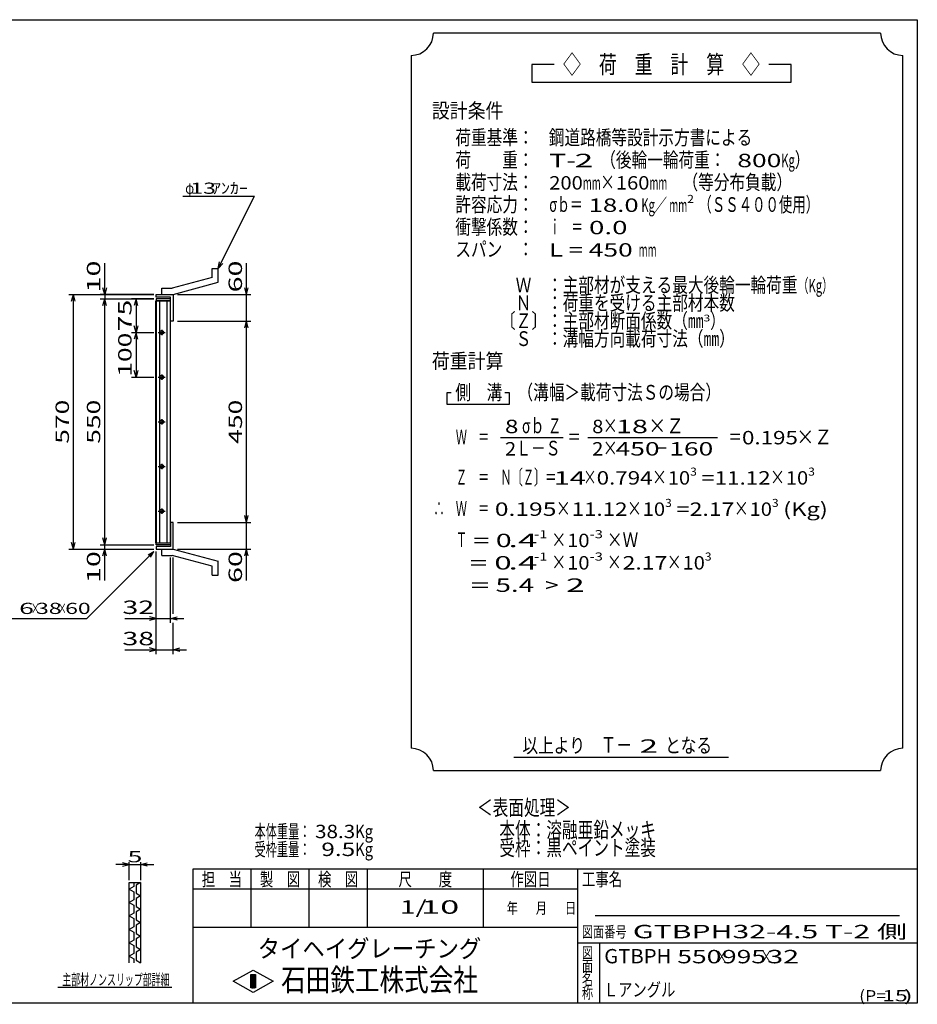
# Model space of a CAD drawing. Units: millimetres. Extents: x -182 to 174, y -128 to 105.
# Drawn here: x -27 to 174, y -115 to 105 of the extents above; entities that cross this region are included whole.
import ezdxf
from ezdxf.enums import TextEntityAlignment as Align

# ---------------------------------------------------------------- set-up
doc = ezdxf.new("R2010")
doc.units = ezdxf.units.MM
doc.header["$LTSCALE"] = 0.25
for name, color, linetype in [('16', 7, 'Continuous'), ('19', 7, 'Continuous'), ('22', 7, 'Continuous'), ('24', 7, 'Continuous'), ('32', 7, 'Continuous')]:
    doc.layers.add(name, color=color, linetype=linetype)
doc.styles.add('dcStyle0', font='txt.shx', dxfattribs={"width": 0.833333, "bigfont": 'bigfont'})

msp = doc.modelspace()

# ---------------------------------------------------------------- linework, layer by layer
at = {"color": 150, "linetype": 'Continuous', "lineweight": 25}
for p, q in [((-172.4, 104.85), (173.6, 104.85)), ((173.6, 104.85), (173.6, -115.15)), ((173.6, -85.15), (11.6, -85.15)), ((11.6, -85.15), (11.6, -115.15)), ((24.6, -85.15), (24.6, -98.15)), ((37.6, -98.15), (37.6, -85.15)), ((50.6, -85.15), (50.6, -98.15)), ((76.6, -98.15), (76.6, -85.15)), ((97.6, -85.15), (97.6, -115.15)), ((97.6, -89.65), (11.6, -89.65)), ((169.6, -95.65), (101.6, -95.65)), ((11.6, -98.15), (97.6, -98.15)), ((97.6, -101.65), (173.6, -101.65)), ((102.6, -115.15), (102.6, -101.65)), ((20.6, -110.25), (25.1, -107.75)), ((25.1, -107.75), (29.6, -110.25)), ((24.6, -108.75), (25.6, -108.75)), ((24.6, -111.75), (24.6, -108.75)), ((24.6, -108.75), (24.8, -108.75)), ((24.8, -108.75), (24.8, -111.75)), ((25, -111.75), (25, -108.75)), ((25, -108.75), (25.2, -108.75)), ((25.2, -108.75), (25.2, -111.75)), ((25.4, -111.75), (25.4, -108.75)), ((25.4, -108.75), (25.6, -108.75)), ((25.6, -108.75), (25.6, -111.75)), ((25.6, -108.75), (25.6, -111.75)), ((25.1, -112.75), (20.6, -110.25)), ((25.6, -111.75), (24.6, -111.75)), ((24.8, -111.75), (25, -111.75)), ((29.6, -110.25), (25.1, -112.75)), ((25.2, -111.75), (25.4, -111.75)), ((173.6, -115.15), (-172.4, -115.15))]:
    msp.add_line(p, q, dxfattribs=at)
at = {"layer": '16', "color": 3, "linetype": 'Continuous', "lineweight": 25}
for p, q in [((3.33, -12.15), (3.33, 41.95)), ((3.33, 41.95), (3.4, 41.95)), ((6.6, 42.4), (3.4, 42.4)), ((3.4, 42.4), (3.4, 41.95)), ((3.4, 41.95), (6.6, 41.95)), ((3.4, 41.95), (3.4, -12.15)), ((6.6, 41.95), (3.4, 41.95)), ((4.15, 41.95), (4.15, -12.15)), ((5.85, -12.15), (5.85, 41.95)), ((6.6, 41.95), (6.6, 42.4)), ((6.6, -12.15), (6.6, 41.95)), ((4.65, 35.5), (4.65, 34.3)), ((3.85, 34.9), (5.45, 34.9)), ((4.85, 35.2), (4.45, 35.2)), ((4.45, 34.6), (4.85, 34.6)), ((3.85, 24.9), (5.45, 24.9)), ((4.85, 25.2), (4.45, 25.2)), ((4.45, 24.6), (4.85, 24.6)), ((4.65, 25.5), (4.65, 24.3)), ((4.65, 15.5), (4.65, 14.3)), ((3.85, 14.9), (5.45, 14.9)), ((4.85, 15.2), (4.45, 15.2)), ((4.45, 14.6), (4.85, 14.6)), ((3.85, 4.9), (5.45, 4.9)), ((4.85, 5.2), (4.45, 5.2)), ((4.45, 4.6), (4.85, 4.6)), ((4.65, 5.5), (4.65, 4.3)), ((3.85, -5.1), (5.45, -5.1)), ((4.85, -4.8), (4.45, -4.8)), ((4.45, -5.4), (4.85, -5.4)), ((4.65, -4.5), (4.65, -5.7)), ((3.4, -12.15), (3.33, -12.15)), ((3.4, -12.15), (6.6, -12.15)), ((3.4, -12.6), (3.4, -12.15)), ((3.4, -12.15), (6.6, -12.15)), ((6.6, -12.6), (3.4, -12.6)), ((6.6, -12.15), (6.6, -12.6))]:
    msp.add_line(p, q, dxfattribs=at)
for centre, radius, start, end in [((4.65, 34.9), 0.4, 46.6, 133.4), ((4.45, 34.9), 0.3, 90, 270), ((4.65, 34.9), 0.4, 226.6, 313.4), ((4.85, 34.9), 0.3, 270, 90), ((4.45, 24.9), 0.3, 90, 270), ((4.65, 24.9), 0.4, 46.6, 133.4), ((4.65, 24.9), 0.4, 226.6, 313.4), ((4.85, 24.9), 0.3, 270, 90), ((4.45, 14.9), 0.3, 90, 270), ((4.65, 14.9), 0.4, 46.6, 133.4), ((4.65, 14.9), 0.4, 226.6, 313.4), ((4.85, 14.9), 0.3, 270, 90), ((4.45, 4.9), 0.3, 90, 270), ((4.65, 4.9), 0.4, 46.6, 133.4), ((4.65, 4.9), 0.4, 226.6, 313.4), ((4.85, 4.9), 0.3, 270, 90), ((4.45, -5.1), 0.3, 90, 270), ((4.65, -5.1), 0.4, 46.6, 133.4), ((4.65, -5.1), 0.4, 226.6, 313.4), ((4.85, -5.1), 0.3, 270, 90)]:
    msp.add_arc(centre, radius, start, end, dxfattribs=at)
at = {"layer": '19', "color": 6, "linetype": 'Continuous', "lineweight": 25}
for p, q in [((15.9, 49.2), (17.3, 49.2)), ((15.9, 47.2), (15.9, 49.2)), ((17.3, 46.1), (17.3, 49.2)), ((15.9, 47.2), (7, 44.8)), ((4.7, 44.8), (7, 44.8)), ((4.7, 43.4), (4.7, 44.8)), ((7.2, 43.4), (17.3, 46.1)), ((3.4, 42.8), (3.4, 43.4)), ((3.4, 43.4), (7.1, 43.4)), ((6.6, 42.8), (3.4, 42.8)), ((4.7, 43.4), (7.2, 43.4)), ((6.6, 37.4), (6.6, 42.8)), ((7.1, 43.4), (7.2, 43.3)), ((7.2, 43.3), (7.2, 37.4)), ((7.2, 37.4), (6.6, 37.4)), ((7.2, -7.6), (6.6, -7.6)), ((6.6, -7.6), (6.6, -13)), ((7.2, -13.5), (7.2, -7.6)), ((3.4, -13), (3.4, -13.6)), ((6.6, -13), (3.4, -13)), ((3.4, -13.6), (7.1, -13.6)), ((4.7, -13.6), (7.2, -13.6)), ((4.7, -15), (4.7, -13.6)), ((4.7, -15), (7, -15)), ((15.9, -17.4), (7, -15)), ((7.1, -13.6), (7.2, -13.5)), ((7.2, -13.6), (17.3, -16.3)), ((15.9, -19.4), (15.9, -17.4)), ((17.3, -19.4), (17.3, -16.3)), ((15.9, -19.4), (17.3, -19.4))]:
    msp.add_line(p, q, dxfattribs=at)
at = {"layer": '22', "color": 4, "linetype": 'Continuous', "lineweight": 25}
for p, q in [((9.4, 65.4), (25.4, 65.4)), ((17.3, 49.2), (25.4, 65.4)), ((-8.1, 43.4), (-8.1, 50.4)), ((17.3, 49.2), (17.6, 50.66)), ((17.3, 49.2), (18.3, 50.3)), ((23.6, 43.4), (23.6, 50.4)), ((-8.1, 43.4), (-8.5, 44.9)), ((-7.7, 44.9), (-8.1, 43.4)), ((23.6, 43.4), (23.2, 44.9)), ((23.6, 43.4), (24, 44.9)), ((-16.1, 43.4), (2.9, 43.4)), ((-15.5, 41.9), (-15.1, 43.4)), ((-14.7, 41.9), (-15.1, 43.4)), ((-15.1, -13.6), (-15.1, 43.4)), ((2.9, 43.4), (-9.1, 43.4)), ((-9.1, 42.4), (2.9, 42.4)), ((-8.5, 40.9), (-8.1, 42.4)), ((-8.1, 43.4), (-8.1, 42.4)), ((-7.7, 40.9), (-8.1, 42.4)), ((-8.1, -12.6), (-8.1, 42.4)), ((2.9, 42.4), (-2.1, 42.4)), ((-1.1, 42.4), (-1.5, 40.9)), ((-0.7, 40.9), (-1.1, 42.4)), ((-1.1, 42.4), (-1.1, 34.9)), ((8.2, 43.4), (24.6, 43.4)), ((23.6, 37.4), (23.6, 43.4)), ((-1.1, 34.9), (-1.5, 36.4)), ((-0.7, 36.4), (-1.1, 34.9)), ((8.2, 37.4), (24.6, 37.4)), ((23.2, 35.9), (23.6, 37.4)), ((24, 35.9), (23.6, 37.4)), ((23.6, -7.6), (23.6, 37.4)), ((-2.1, 34.9), (2.9, 34.9)), ((-1.1, 34.9), (-1.5, 33.4)), ((-0.7, 33.4), (-1.1, 34.9)), ((-1.1, 34.9), (-1.1, 24.9)), ((-2.1, 24.9), (2.9, 24.9)), ((-1.1, 24.9), (-1.5, 26.4)), ((-0.7, 26.4), (-1.1, 24.9)), ((23.6, -7.6), (23.2, -6.1)), ((23.6, -7.6), (24, -6.1)), ((8.2, -7.6), (24.6, -7.6)), ((23.6, -13.6), (23.6, -7.6)), ((-15.1, -13.6), (-15.5, -12.1)), ((-15.1, -13.6), (-14.7, -12.1)), ((-9.1, -12.6), (2.9, -12.6)), ((-8.1, -12.6), (-8.5, -11.1)), ((-8.1, -12.6), (-7.7, -11.1)), ((-8.1, -13.6), (-8.1, -12.6)), ((-16.1, -13.6), (2.9, -13.6)), ((-12.1, -29.1), (2.9, -14.1)), ((-9.1, -13.6), (2.9, -13.6)), ((-8.5, -15.1), (-8.1, -13.6)), ((-7.7, -15.1), (-8.1, -13.6)), ((-8.1, -20.6), (-8.1, -13.6)), ((1.6, -14.9), (2.9, -14.1)), ((2.1, -15.4), (2.9, -14.1)), ((3.4, -30.1), (3.4, -14.1)), ((3.4, -37.1), (3.4, -14.1)), ((8.2, -13.6), (24.6, -13.6)), ((23.2, -15.1), (23.6, -13.6)), ((24, -15.1), (23.6, -13.6)), ((23.6, -20.6), (23.6, -13.6)), ((6.6, -30.1), (6.6, -15.5)), ((7.2, -28.1), (7.2, -15.5)), ((-32.1, -29.1), (-12.1, -29.1)), ((-3.6, -29.1), (3.4, -29.1)), ((3.4, -29.1), (1.9, -28.7)), ((1.9, -29.5), (3.4, -29.1)), ((3.4, -29.1), (6.6, -29.1)), ((6.6, -29.1), (8.1, -28.7)), ((8.1, -29.5), (6.6, -29.1)), ((6.6, -29.1), (9.6, -29.1)), ((7.2, -37.1), (7.2, -30.1)), ((-3.6, -36.1), (3.4, -36.1)), ((3.4, -36.1), (1.9, -35.7)), ((1.9, -36.5), (3.4, -36.1)), ((3.4, -36.1), (7.2, -36.1)), ((7.2, -36.1), (8.7, -35.7)), ((8.7, -36.5), (7.2, -36.1)), ((7.2, -36.1), (10.2, -36.1))]:
    msp.add_line(p, q, dxfattribs=at)
at = {"layer": '24', "color": 4, "linetype": 'Continuous', "lineweight": 25}
for p, q in [((165.4, 101.85), (65.4, 101.85)), ((60.4, 96.85), (60.4, -58.15)), ((92.4, 94.85), (87.4, 94.85)), ((87.4, 94.85), (87.4, 90.85)), ((145.4, 94.85), (140.4, 94.85)), ((145.4, 90.85), (145.4, 94.85)), ((170.4, -58.15), (170.4, 96.85)), ((87.4, 90.85), (145.4, 90.85)), ((69.4, 21.35), (68.4, 21.35)), ((68.4, 21.35), (68.4, 18.85)), ((82.4, 21.35), (81.4, 21.35)), ((82.4, 18.85), (82.4, 21.35)), ((68.4, 18.85), (82.4, 18.85)), ((80.4, 11.35), (94.4, 11.35)), ((99.9, 11.35), (128.9, 11.35)), ((83.4, -60.15), (131.4, -60.15)), ((65.4, -63.15), (165.4, -63.15))]:
    msp.add_line(p, q, dxfattribs=at)
for centre, start, end in [((60.4, 101.85), 270, 0), ((170.4, 101.85), 180, 270), ((60.4, -63.15), 0, 90), ((170.4, -63.15), 90, 180)]:
    msp.add_arc(centre, 5, start, end, dxfattribs=at)
at = {"layer": '32', "color": 4, "linetype": 'Continuous', "lineweight": 25}
for p, q in [((-2.6, -87.65), (-2.6, -83.65)), ((-0.1, -83.65), (-0.1, -87.65)), ((-2.6, -84.15), (-5.6, -84.15)), ((-2.6, -84.15), (-4.1, -83.75)), ((-4.1, -84.55), (-2.6, -84.15)), ((-2.6, -84.15), (-0.1, -84.15)), ((-0.1, -84.15), (1.4, -83.75)), ((1.4, -84.55), (-0.1, -84.15)), ((-0.1, -84.15), (2.9, -84.15)), ((-2.6, -88.15), (-0.1, -88.15)), ((-2.6, -106.15), (-2.6, -88.15)), ((-1.6, -89.05), (-2.6, -89.65)), ((-2.6, -89.65), (-1.6, -90.25)), ((-1.6, -88.15), (-1.6, -89.05)), ((-1.6, -90.25), (-1.6, -92.05)), ((-0.1, -88.15), (-1.1, -88.75)), ((-1.1, -88.75), (-1.1, -90.55)), ((-0.1, -88.15), (-0.1, -106.15)), ((-1.6, -92.05), (-2.6, -92.65)), ((-1.1, -90.55), (-0.1, -91.15)), ((-0.1, -91.15), (-1.1, -91.75)), ((-1.1, -91.75), (-1.1, -93.55)), ((-2.6, -92.65), (-1.6, -93.25)), ((-1.6, -93.25), (-1.6, -95.05)), ((-1.1, -93.55), (-0.1, -94.15)), ((-0.1, -94.15), (-1.1, -94.75)), ((-1.6, -95.05), (-2.6, -95.65)), ((-2.6, -95.65), (-1.6, -96.25)), ((-1.6, -96.25), (-1.6, -98.05)), ((-1.1, -94.75), (-1.1, -96.55)), ((-1.1, -96.55), (-0.1, -97.15)), ((-1.6, -98.05), (-2.6, -98.65)), ((-2.6, -98.65), (-1.6, -99.25)), ((-0.1, -97.15), (-1.1, -97.75)), ((-1.1, -97.75), (-1.1, -99.55)), ((-1.6, -101.05), (-2.6, -101.65)), ((-1.6, -99.25), (-1.6, -101.05)), ((-1.1, -99.55), (-0.1, -100.15)), ((-0.1, -100.15), (-1.1, -100.75)), ((-1.1, -100.75), (-1.1, -102.55)), ((-2.6, -101.65), (-1.6, -102.25)), ((-1.6, -102.25), (-1.6, -104.05)), ((-1.1, -102.55), (-0.1, -103.15)), ((-0.1, -103.15), (-1.1, -103.75)), ((-1.6, -104.05), (-2.6, -104.65)), ((-2.6, -104.65), (-1.6, -105.25)), ((-1.6, -105.25), (-1.6, -106.15)), ((-1.1, -103.75), (-1.1, -105.55)), ((-1.1, -105.55), (-0.1, -106.15)), ((6.9, -111.65), (-18.6, -111.65))]:
    msp.add_line(p, q, dxfattribs=at)

# ---------------------------------------------------------------- texts
at = {"color": 150, "style": 'dcStyle0', "width": 0.833333}
for s, height, p, p2 in [('担\u3000当', 3, (13.6, -88.95), (22.6, -88.95)), ('製\u3000図', 3, (26.6, -88.95), (35.6, -88.95)), ('検\u3000図', 3, (39.6, -88.95), (48.6, -88.95)), ('尺\u3000\u3000度', 3, (57.6, -88.95), (69.6, -88.95)), ('作図日', 3, (82.6, -88.95), (91.6, -88.95)), ('工事名', 3, (98.6, -88.95), (107.6, -88.95)), ('年', 2.5, (81.8, -95.15), (84.3, -95.15)), ('月', 2.5, (88.3, -95.15), (90.8, -95.15)), ('日', 2.5, (94.8, -95.15), (97.3, -95.15)), ('図面番号', 2.5, (98.6, -100.45), (108.6, -100.45)), ('図', 2.5, (98.6, -105.15), (101.1, -105.15)), ('面', 2.5, (98.6, -108.15), (101.1, -108.15)), ('名', 2.5, (98.6, -111.15), (101.1, -111.15)), ('称', 2.5, (98.6, -114.15), (101.1, -114.15))]:
    msp.add_text(s, height=height, dxfattribs=at).set_placement(p, p2, align=Align.FIT)
at = {"color": 222, "style": 'dcStyle0'}
for s, height, width, p, p2 in [('タイヘイグレーチング', 4, 1.041667, (26.1, -104.95), (76.1, -104.95)), ('石田鉄工株式会社', 5, 0.846154, (31.35, -112.45), (75.35, -112.45))]:
    msp.add_text(s, height=height, dxfattribs=dict(at, width=width)).set_placement(p, p2, align=Align.FIT)
at = {"layer": '22', "color": 2, "style": 'dcStyle0'}
for s, height, width, p, p2 in [(' 13 ', 2.5, 0.8, (9.9, 65.9), (17.9, 65.9)), ('ｱﾝｶｰ', 2.5, 0.8, (15.9, 65.9), (23.9, 65.9)), ('φ', 2.5, 0.666667, (9.9, 65.9), (11.9, 65.9)), (' 6 ', 2.5, 0.8, (-28.6, -28.1), (-22.6, -28.1)), ('×', 2.5, 0.666667, (-24.6, -28.1), (-22.6, -28.1)), (' 38 ', 2.5, 0.8, (-24.6, -28.1), (-16.6, -28.1)), ('×', 2.5, 0.666667, (-18.6, -28.1), (-16.6, -28.1)), (' 60 ', 2.5, 0.8, (-18.1, -28.1), (-10.1, -28.1)), (' 32 ', 3, 0.833333, (-5.6, -28.1), (4.4, -28.1)), (' 38 ', 3, 0.833333, (-5.6, -35.1), (4.4, -35.1)), ('＜表面処理＞', 3.5, 0.744681, (75.15, -73.15), (96.15, -73.15)), ('本体重量：', 3, 0.694444, (25.4, -78.25), (37.9, -78.25)), ('本体：溶融亜鉛メッキ', 3.5, 0.744681, (80.15, -78.15), (115.15, -78.15)), (' 38.3', 3, 0.666667, (37.9, -78.25), (47.9, -78.25)), ('Kg', 3, 0.666667, (47.9, -78.25), (51.9, -78.25)), ('受枠重量：', 3, 0.694444, (25.4, -82.25), (37.9, -82.25)), ('  9.5', 3, 0.666667, (37.9, -82.25), (47.9, -82.25)), ('Kg', 3, 0.666667, (47.9, -82.25), (51.9, -82.25)), ('受枠：黒ペイント塗装', 3.5, 0.744681, (80.15, -82.15), (115.15, -82.15)), ('GTBPH', 3.2, 0.9375, (103.6, -106.25), (118.6, -106.25)), (' 550 ', 3, 0.833333, (118.6, -106.25), (131.1, -106.25)), ('×', 3, 0.694444, (128.6, -106.25), (131.1, -106.25)), (' 995 ', 3, 0.833333, (128.6, -106.25), (141.1, -106.25)), ('×', 3, 0.694444, (138.6, -106.25), (141.1, -106.25)), (' 32 ', 3, 0.833333, (138.6, -106.25), (148.6, -106.25)), ('Ｌアングル', 3, 0.842105, (103.5, -113.65), (119.5, -113.65)), ('(P=', 2.5, 0.8, (160.6, -114.75), (166.6, -114.75)), (' 15 ', 2.5, 0.8, (164.6, -114.75), (172.6, -114.75)), (')', 2.5, 0.8, (170.6, -114.75), (172.6, -114.75))]:
    msp.add_text(s, height=height, dxfattribs=dict(at, width=width)).set_placement(p, p2, align=Align.FIT)
at = {"layer": '22', "color": 2, "style": 'dcStyle0', "width": 0.833333}
for s, p, p2 in [(' 10 ', (-9.1, 42.4), (-9.1, 52.4)), (' 60 ', (22.6, 42.4), (22.6, 52.4)), (' 75 ', (-2.1, 33.65), (-2.1, 43.65)), (' 100 ', (-2.1, 23.65), (-2.1, 36.15)), (' 570 ', (-16.1, 8.65), (-16.1, 21.15)), (' 550 ', (-9.1, 8.65), (-9.1, 21.15)), (' 450 ', (22.6, 8.65), (22.6, 21.15)), (' 10 ', (-9.1, -22.6), (-9.1, -12.6)), (' 60 ', (22.6, -22.6), (22.6, -12.6))]:
    msp.add_text(s, height=3, rotation=90, dxfattribs=at).set_placement(p, p2, align=Align.FIT)
at = {"layer": '22', "color": 2, "style": 'dcStyle0'}
for s, p, p2 in [('1/', (57.9, -95.15), (63.9, -95.15)), (' 10 ', (60.9, -95.15), (72.9, -95.15)), ('GTBPH32-4.5 T-2 側                   ', (110, -100.65), (200, -100.65))]:
    msp.add_text(s, height=3, dxfattribs=at).set_placement(p, p2, align=Align.FIT)
at = {"layer": '24', "color": 2, "style": 'dcStyle0'}
for s, height, width, p, p2 in [('◇\u3000荷\u3000重\u3000計\u3000算\u3000◇', 4, 0.833333, (94.4, 92.85), (138.4, 92.85)), ('設計条件', 3.3, 0.858369, (65.05, 82.85), (81.05, 82.85)), ('荷重基準：\u3000', 3.3, 0.841346, (70.3, 76.85), (91.3, 76.85)), ('鋼道路橋等設計示方書による', 3.3, 0.841346, (91.2, 76.85), (136.7, 76.85)), ('荷\u3000\u3000重：\u3000', 3.3, 0.841346, (70.3, 71.85), (91.3, 71.85)), (' 2 ', 3, 0.833333, (95.3, 71.85), (102.8, 71.85)), ('（後輪一輪荷重：', 3.3, 0.841346, (102.7, 71.85), (130.7, 71.85)), ('  800', 3, 0.833333, (130.7, 71.85), (143.2, 71.85)), ('）', 3.3, 0.833333, (146.2, 71.85), (149.5, 71.85)), ('Kg', 3, 0.5, (143.2, 71.85), (146.2, 71.85)), ('載荷寸法：\u3000', 3.3, 0.841346, (70.3, 66.85), (91.3, 66.85)), ('\u3000（等分布負載）', 3.3, 0.841346, (117.6, 66.85), (145.6, 66.85)), ('200', 3, 0.833333, (91.3, 66.85), (98.8, 66.85)), ('mm', 3, 0.666667, (98.8, 66.85), (102.8, 66.85)), ('×', 3.3, 0.833333, (102.7, 66.85), (106, 66.85)), ('160', 3, 0.833333, (106.2, 66.85), (113.7, 66.85)), ('mm', 3, 0.666667, (113.7, 66.85), (117.7, 66.85)), ('許容応力：\u3000', 3.3, 0.841346, (70.3, 61.85), (91.3, 61.85)), ('σｂ＝', 3.3, 0.631313, (91.3, 61.85), (98.8, 61.85)), (' 18.0', 3, 0.833333, (98.8, 61.85), (111.3, 61.85)), ('Kg', 3, 0.5, (111.9, 61.85), (114.9, 61.85)), ('／', 3, 0.833333, (114.65, 61.85), (117.65, 61.85)), ('mm', 3, 0.666667, (118.15, 61.85), (122.15, 61.85)), ('2', 1.8, 0.833333, (122.15, 63.85), (123.65, 63.85)), ('（ＳＳ４００使用）', 3.3, 0.757576, (124.65, 61.85), (151.65, 61.85)), ('衝撃係数：\u3000', 3.3, 0.841346, (70.3, 56.85), (91.3, 56.85)), ('ｉ\u3000＝', 3.3, 0.631313, (91.3, 56.85), (98.8, 56.85)), (' 0.0', 3, 0.833333, (98.8, 56.85), (108.8, 56.85)), ('スパン\u3000：\u3000', 3.3, 0.841346, (70.3, 51.85), (91.3, 51.85)), ('L =', 3, 0.833333, (91.3, 51.85), (98.8, 51.85)), (' 450 ', 3, 0.833333, (98.8, 51.85), (111.3, 51.85)), ('mm', 3, 0.666667, (111.3, 51.85), (115.3, 51.85)), ('\u3000Ｗ\u3000：主部材が支える最大後輪一輪荷重', 3.3, 0.841346, (80.3, 43.85), (146.8, 43.85)), ('\u3000Ｎ\u3000：荷重を受ける主部材本数', 3.3, 0.841346, (80.3, 39.85), (132.8, 39.85)), ('〔Ｚ〕：主部材断面係数（㎜', 3.3, 0.841346, (80.3, 35.85), (125.8, 35.85)), ('）', 3.3, 0.833333, (127.3, 35.85), (130.6, 35.85)), ('\u3000Ｓ\u3000：溝幅方向載荷寸法（㎜）', 3.3, 0.841346, (80.3, 31.85), (132.8, 31.85)), ('荷重計算', 3.3, 0.858369, (65.05, 26.85), (81.05, 26.85)), ('側\u3000溝', 3.3, 0.841346, (70.3, 19.85), (80.8, 19.85)), ('\u3000（溝幅＞載荷寸法Ｓの場合）', 3.3, 0.841346, (80.7, 19.85), (129.7, 19.85)), ('σｂ', 3.3, 0.631313, (85.2, 12.35), (90.2, 12.35)), ('Ｚ', 3.3, 0.757576, (91, 12.35), (94, 12.35)), ('×', 3.3, 0.833333, (103.3, 12.35), (106.6, 12.35)), ('×Ｚ', 3.3, 0.858369, (113.45, 12.35), (121.45, 12.35)), ('8', 3, 0.833333, (100.9, 12.35), (103.4, 12.35)), (' 18 ', 3, 0.833333, (104.8, 12.35), (114.8, 12.35)), ('Ｗ\u3000＝', 3.3, 0.631313, (70.4, 9.85), (77.9, 9.85)), ('＝', 3.3, 0.757576, (95.4, 9.85), (98.4, 9.85)), ('＝', 3.3, 0.757576, (131.4, 9.85), (134.4, 9.85)), ('0.195', 3, 0.833333, (134.4, 9.85), (146.9, 9.85)), ('×Ｚ', 3.3, 0.858369, (146.55, 9.85), (154.55, 9.85)), ('2', 3, 0.833333, (81.4, 7.35), (83.9, 7.35)), ('Ｌ－Ｓ', 3.3, 0.833333, (83.9, 7.35), (93.8, 7.35)), ('2', 3, 0.833333, (100.9, 7.35), (103.4, 7.35)), ('×', 3.3, 0.833333, (103.3, 7.35), (106.6, 7.35)), (' 450 ', 3, 0.833333, (104.8, 7.35), (117.3, 7.35)), ('－', 3.3, 0.631313, (115.3, 7.35), (117.8, 7.35)), (' 160 ', 3, 0.833333, (116.8, 7.35), (129.3, 7.35)), ('Ｚ\u3000＝\u3000Ｎ〔Ｚ〕＝', 3.3, 0.631313, (70.4, 0.85), (92.9, 0.85)), ('3', 1.8, 0.833333, (122.8, 2.85), (124.3, 2.85)), ('3', 1.8, 0.833333, (149.2, 2.85), (150.7, 2.85)), (' 14 ', 3, 0.833333, (90.9, 0.85), (100.9, 0.85)), ('×', 3.3, 0.757576, (98.9, 0.85), (101.9, 0.85)), ('0.794', 3, 0.833333, (101.9, 0.85), (114.4, 0.85)), ('×', 3.3, 0.833333, (114.3, 0.85), (117.6, 0.85)), ('10', 3, 0.833333, (117.8, 0.85), (122.8, 0.85)), ('11.12', 3, 0.833333, (128.3, 0.85), (140.8, 0.85)), ('×', 3.3, 0.833333, (140.7, 0.85), (144, 0.85)), ('10', 3, 0.833333, (144.2, 0.85), (149.2, 0.85)), ('∴\u3000Ｗ\u3000＝', 3.3, 0.631313, (65.4, -6.15), (77.9, -6.15)), (' 0.195', 3, 0.833333, (77.9, -6.15), (92.9, -6.15)), ('×', 3.3, 0.833333, (92.8, -6.15), (96.1, -6.15)), ('11.12', 3, 0.833333, (96.3, -6.15), (108.8, -6.15)), ('×', 3.3, 0.833333, (108.7, -6.15), (112, -6.15)), ('10', 3, 0.833333, (112.2, -6.15), (117.2, -6.15)), ('3', 1.8, 0.833333, (117.2, -4.15), (118.7, -4.15)), ('2.17', 3, 0.833333, (122.7, -6.15), (132.7, -6.15)), ('×', 3.3, 0.833333, (132.6, -6.15), (135.9, -6.15)), ('10', 3, 0.833333, (136.1, -6.15), (141.1, -6.15)), ('3', 1.8, 0.833333, (141.1, -4.15), (142.6, -4.15)), ('(Kg)', 3, 0.833333, (143.6, -6.15), (153.6, -6.15)), ('Ｔ', 3.3, 0.631313, (70.4, -13.15), (72.9, -13.15)), (' = 0', 3, 0.833333, (72.9, -13.15), (82.9, -13.15)), (' .4 ', 3, 0.833333, (80.4, -13.15), (90.4, -13.15)), ('-1', 1.8, 0.833333, (87.9, -11.15), (90.9, -11.15)), ('×', 3.3, 0.833333, (91.8, -13.15), (95.1, -13.15)), ('10', 3, 0.833333, (95.3, -13.15), (100.3, -13.15)), ('-3', 1.8, 0.833333, (100.3, -11.15), (103.3, -11.15)), ('×Ｗ', 3.3, 0.841346, (104.2, -13.15), (111.2, -13.15)), ('  = 0', 3, 0.833333, (70.4, -18.15), (82.9, -18.15)), (' .4 ', 3, 0.833333, (80.4, -18.15), (90.4, -18.15)), ('-1', 1.8, 0.833333, (87.9, -16.15), (90.9, -16.15)), ('×', 3.3, 0.833333, (91.8, -18.15), (95.1, -18.15)), ('10', 3, 0.833333, (95.3, -18.15), (100.3, -18.15)), ('-3', 1.8, 0.833333, (100.3, -16.15), (103.3, -16.15)), ('×', 3.3, 0.833333, (104.2, -18.15), (107.5, -18.15)), ('2.17', 3, 0.833333, (107.7, -18.15), (117.7, -18.15)), ('×', 3.3, 0.833333, (117.6, -18.15), (120.9, -18.15)), ('10', 3, 0.833333, (121.1, -18.15), (126.1, -18.15)), ('3', 1.8, 0.833333, (126.1, -16.15), (127.6, -16.15)), ('  =', 3, 0.833333, (70.4, -23.15), (77.9, -23.15)), (' 5.4', 3, 0.833333, (77.9, -23.15), (87.9, -23.15)), (' 2 ', 3, 0.833333, (93.4, -23.15), (100.9, -23.15)), ('以上より\u3000', 3.3, 0.841346, (85.3, -59.15), (102.8, -59.15)), ('Ｔ－', 3.5, 0.833333, (102.8, -59.15), (109.8, -59.15)), (' 2 ', 3, 0.833333, (109.8, -59.15), (117.3, -59.15)), ('となる', 3.3, 0.841346, (117.2, -59.15), (127.7, -59.15))]:
    msp.add_text(s, height=height, dxfattribs=dict(at, width=width)).set_placement(p, p2, align=Align.FIT)
for s, height, p, p2 in [('T-', 3, (91.3, 71.85), (97.3, 71.85)), ('（Kg）', 3, (146.8, 43.85), (154.8, 43.85)), ('3', 1.5, (125.8, 37.35), (127.3, 37.35)), ('8', 3, (81.4, 12.35), (84.4, 12.35)), ('=', 3, (125.3, 0.85), (128.3, 0.85)), ('=', 3, (119.7, -6.15), (122.7, -6.15)), ('>', 3, (90.4, -23.15), (93.4, -23.15))]:
    msp.add_text(s, height=height, dxfattribs=at).set_placement(p, p2, align=Align.FIT)
at = {"layer": '32', "color": 2, "style": 'dcStyle0'}
for s, width, p, p2 in [(' 5 ', 0.8, (-4.35, -83.65), (1.65, -83.65)), ('主部材ノンスリップ部詳細', 0.666667, (-17.6, -111.15), (6.4, -111.15))]:
    msp.add_text(s, height=2.5, dxfattribs=dict(at, width=width)).set_placement(p, p2, align=Align.FIT)

doc.saveas('drawing.dxf')
